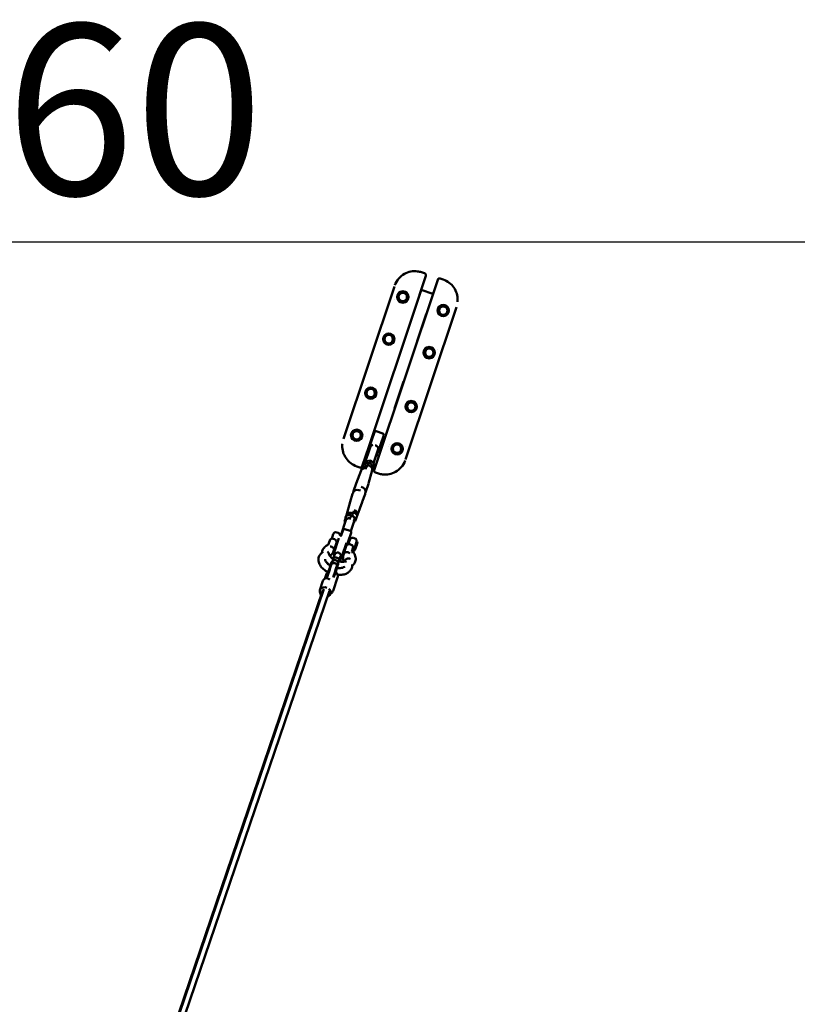
# Model space of a CAD drawing. Units: millimetres. Extents: x -85 to 77358, y 4 to 19507.
# Drawn here: x 11794 to 14529, y 16046 to 19507 of the extents above; entities that cross this region are included whole.
import ezdxf

# ---------------------------------------------------------------- set-up
doc = ezdxf.new("R2010")
doc.units = ezdxf.units.MM
doc.layers.add('MD_Visible', color=7, linetype='Continuous', lineweight=50)
doc.styles.get("Standard").update_dxf_attribs({"font": 'Square-721-BT.ttf'})
doc.dimstyles.new('asd', dxfattribs={"dimtxt": 300, "dimasz": 150, "dimexe": 1.25, "dimexo": 0.625, "dimgap": 80, "dimtad": 1, "dimdec": 0, "dimlfac": 0.1, "dimrnd": 5, "dimtxsty": 'Standard', "dimcen": 0, "dimse1": 1, "dimse2": 1, "dimclre": 6, "dimadec": 0, "dimazin": 0, "dimtfac": 1, "dimtdec": 0, "dimtix": 1, "dimtmove": 2, "dimatfit": 3, "dimfxl": 1, "dimarcsym": 0})

# ---------------------------------------------------------------- blocks, each defined once
blk = doc.blocks.new('*D19')
at = {"color": 0, "lineweight": -2, "transparency": 16777216}
blk.add_line((1350, 18726), (22137.2, 18726), dxfattribs=at)
at = {"color": 0, "transparency": 16777216}
for points in [[(1350, 18792.6), (1350, 18659.3), (950, 18726)], [(22137.2, 18792.6), (22137.2, 18659.3), (22537.2, 18726)]]:
    blk.add_solid(points, dxfattribs=at)
at = {"layer": 'Defpoints', "color": 0, "transparency": 16777216}
for p in [(22537.2, 18726), (22537.2, 16238), (950, 6410.7)]:
    blk.add_point(p, dxfattribs=at)
at = {"color": 0, "transparency": 16777216, "insert": (11743.6, 19113.6), "char_height": 600, "attachment_point": 5}
blk.add_mtext('2160', dxfattribs=at)
blk = doc.blocks.new('*D20')
at = {"color": 0, "lineweight": -2, "transparency": 16777216}
blk.add_line((696.9, 18223.2), (696.9, 410.6), dxfattribs=at)
at = {"color": 0, "transparency": 16777216}
for points in [[(630.2, 18223.2), (763.5, 18223.2), (696.9, 18623.2)], [(630.2, 410.6), (763.5, 410.6), (696.9, 10.6)]]:
    blk.add_solid(points, dxfattribs=at)
at = {"layer": 'Defpoints', "color": 0, "transparency": 16777216}
for p in [(13182.2, 18623.2), (696.9, 10.6), (19022.3, 10.6)]:
    blk.add_point(p, dxfattribs=at)
at = {"color": 0, "transparency": 16777216, "insert": (309.2, 9316.9), "char_height": 600, "attachment_point": 5, "rotation": 90}
blk.add_mtext('1860', dxfattribs=at)

msp = doc.modelspace()

# ---------------------------------------------------------------- linework, layer by layer
at = {"layer": 'MD_Visible'}
for p, q in [((13040.7, 17923.9), (13264.2, 18593.3)), ((13222.5, 18607.2), (13199.8, 18539.5)), ((13218.2, 18615.8), (13207.6, 18619.4)), ((13283.4, 18594), (13272.8, 18597.6)), ((13283.4, 18594), (13283.4, 18594)), ((12933.1, 18034.3), (13111.9, 18569.6)), ((13206.1, 18556.9), (13016.1, 17987.8)), ((13247.5, 18543.1), (13205.7, 18557.1)), ((13112, 18522.6), (13112, 18522.6)), ((13151.3, 17961.5), (13330, 18496.7)), ((13182.4, 18485.8), (13182.4, 18485.8)), ((13191.5, 18377.1), (13223.2, 18472.2)), ((13223.2, 18472.2), (13223.3, 18472.1)), ((13301.7, 18459.2), (13301.7, 18459.2)), ((13074.3, 18409.7), (13074.3, 18409.8)), ((13150.7, 18390.7), (13150.6, 18390.8)), ((13062.5, 18374.4), (13062.5, 18374.4)), ((13191.6, 18377.1), (13191.5, 18377.1)), ((13264, 18346.4), (13264, 18346.4)), ((13252.2, 18311), (13252.2, 18311)), ((13103.3, 18249), (13103.4, 18248.9)), ((13011, 18220), (13011, 18220.1)), ((13112.4, 18140.3), (13144.2, 18235.3)), ((13144.2, 18235.3), (13144.2, 18235.3)), ((12999.2, 18184.7), (12999.2, 18184.7)), ((13071.6, 18153.9), (13071.5, 18153.9)), ((13112.5, 18140.2), (13112.4, 18140.3)), ((13200.7, 18156.7), (13200.7, 18156.7)), ((13188.9, 18121.3), (13188.9, 18121.3)), ((12961.5, 18071.8), (12961.5, 18071.8)), ((13009.3, 18042.8), (13009.3, 18042.8)), ((13021.2, 17996.7), (13041.5, 18057.6)), ((13035.1, 18044.7), (13037, 18044.1)), ((13047.8, 18060.7), (13071.2, 18052.9)), ((13074.4, 18046.6), (13062.9, 18012.3)), ((13021.6, 18005.6), (12999, 17937.8)), ((13007.1, 17945.2), (13027.6, 18006.4)), ((13028.8, 18025.8), (13030.7, 18025.1)), ((13062.9, 18012.3), (13054, 17985.8)), ((13063.5, 18014.2), (13069.7, 18012.1)), ((13069.9, 18033.1), (13076.1, 18031.1)), ((13092.2, 18005.6), (13092.2, 18005.6)), ((13095.7, 18014.2), (13095.7, 18014.2)), ((13151.2, 18008.5), (13151.2, 18008.5)), ((13020.8, 17986.2), (13016.1, 17987.8)), ((13038.3, 17948), (13054.8, 17997.4)), ((13057.1, 17974.1), (13048, 17977.2)), ((12979.7, 17937), (12979.7, 17937)), ((12979.7, 17937), (12990.3, 17933.5)), ((12999.1, 17932.3), (13003.2, 17944.6)), ((13003.4, 17944.8), (13020.3, 17946.6)), ((13008.2, 17945.3), (13009, 17947.5)), ((13009, 17947.5), (13011.5, 17955)), ((13011.7, 17955.2), (13028.6, 17957.1)), ((13020.3, 17946.5), (13017.3, 17937.5)), ((13020.3, 17946.6), (13022.9, 17944.2)), ((13020.3, 17946.6), (13020.3, 17946.5)), ((13025.5, 17947.9), (13026, 17949.4)), ((13026, 17949.4), (13028.5, 17956.9)), ((13028.6, 17957.1), (13041, 17945.4)), ((13038.5, 17937.6), (13037, 17933.1)), ((13038.5, 17937.6), (13041, 17945.1)), ((12995.4, 17922.6), (12977.9, 17877)), ((12997.7, 17929.6), (12995.3, 17922.4)), ((13034.1, 17923.1), (13020.7, 17876.1)), ((13036.5, 17930.1), (13034.1, 17922.9)), ((13045, 17915.2), (13055.6, 17911.7)), ((12977.8, 17876.7), (12968.3, 17849.6)), ((13020.6, 17875.8), (13011.9, 17848.3)), ((12956.4, 17812.7), (12965.1, 17840.1)), ((12999.2, 17811.7), (13008.8, 17838.9)), ((12943, 17765.6), (12956.3, 17812.4)), ((12981.7, 17766), (12999.1, 17811.4)), ((12943, 17764.3), (12936, 17743.2)), ((12943, 17765.8), (12940.6, 17758.4)), ((12960.1, 17766.4), (12943.3, 17764.5)), ((12957.1, 17757.2), (12960.1, 17766.2)), ((12972.5, 17754.7), (12960.1, 17766.4)), ((12965.9, 17769.4), (12965.4, 17767.9)), ((12968.5, 17777.1), (12965.5, 17776.8)), ((12968.4, 17776.9), (12965.9, 17769.4)), ((12980.9, 17765.4), (12968.5, 17777.1)), ((12981.8, 17766.2), (12978.4, 17757.6)), ((12923.4, 17694.3), (12941.4, 17748.3)), ((12936, 17742.9), (12938.7, 17740.3)), ((12958.5, 17709), (12972.6, 17751.4)), ((12969, 17743.7), (12972.6, 17754.5)), ((12970, 17743.4), (12973.7, 17743.8)), ((12973.9, 17744), (12978.4, 17757.6)), ((12896.7, 17698.5), (12891.4, 17682.7)), ((12895.1, 17694.8), (12895.5, 17694.7)), ((12914.1, 17703.2), (12909.4, 17704.8)), ((12931.4, 17713.2), (12925.1, 17694.2)), ((12927.2, 17693.5), (12925.4, 17694.1)), ((12937.7, 17716.4), (12956.7, 17710)), ((12948.4, 17669.4), (12959.9, 17703.7)), ((12884.4, 17676.2), (12879.4, 17661.2)), ((12901.8, 17680.9), (12897.1, 17682.5)), ((12898.7, 17639.8), (12908.2, 17668.3)), ((12917, 17684.7), (12898.8, 17630.1)), ((12927.2, 17620.6), (12943.1, 17668.1)), ((12933.2, 17628.3), (12942.7, 17656.7)), ((12945.7, 17661.2), (12948.4, 17669.4)), ((12949.7, 17663.2), (12955, 17679.1)), ((12950.7, 17676.3), (12953.7, 17675.3)), ((12960.1, 17661.5), (12955.3, 17663.1)), ((12972.4, 17683.8), (12967.6, 17685.4)), ((12979, 17672.1), (12968.9, 17641.7)), ((12975.1, 17647.8), (12982.1, 17668.7)), ((12979.3, 17660.2), (12978.2, 17657)), ((12979, 17672.1), (12980.7, 17671.5)), ((12981.2, 17666), (12979.5, 17660.9)), ((12982.1, 17669.1), (12981, 17671.3)), ((12981.2, 17666.1), (12981.2, 17666.1)), ((12897.3, 17637.4), (12899.4, 17643.8)), ((12932.8, 17625.5), (12935, 17632)), ((12962, 17635.7), (12962, 17635.7)), ((12966.4, 17648.8), (12962.8, 17637.9)), ((12967.8, 17640.2), (12970, 17646.8)), ((12968.9, 17641.7), (12970.6, 17641.2)), ((12973.1, 17642.3), (12970.9, 17641.2)), ((12890.9, 17593), (12889, 17593.6)), ((12890.9, 17593), (12890.9, 17592.9)), ((12891.6, 17601.5), (12893.5, 17600.8)), ((12896.9, 17612.4), (12894.1, 17602.2)), ((12911.7, 17585.9), (12909.8, 17586.6)), ((12912.4, 17594.5), (12914.3, 17593.8)), ((12917.4, 17608.8), (12913.4, 17594.1)), ((12921, 17619.2), (12921.9, 17619.2)), ((12873.6, 17559), (12867.8, 17542)), ((12911, 17583.7), (12905.8, 17564.9)), ((12860.5, 17533.9), (12849.8, 17501.8)), ((12912.4, 17545.8), (12896.7, 17499.7)), ((12864.4, 17505.5), (10217.1, 9736)), ((12883.3, 17499.1), (10236.9, 9732)), ((12859.1, 17498.7), (10846.4, 11583)), ((12890.9, 17498.7), (12887.7, 17489.1))]:
    msp.add_line(p, q, dxfattribs=at)
for centre in [(13141.6, 18532.4), (13283.9, 18484.8), (13092.1, 18384.1), (13234.4, 18336.6), (13028.8, 18194.4), (13171.1, 18146.9), (12979.3, 18046.2), (13121.6, 17998.7)]:
    msp.add_circle(centre, 20, dxfattribs=at)
at = {"layer": 'MD_Visible', "extrusion": (0, 0, -1)}
for centre, radius in [((-13141.6, 18532.4), 18), ((-13141.6, 18532.4), 14.7), ((-13283.9, 18484.8), 18), ((-13283.9, 18484.8), 14.7), ((-13092.1, 18384.1), 18), ((-13092.1, 18384.1), 14.7), ((-13234.4, 18336.6), 18), ((-13234.4, 18336.6), 14.7), ((-13028.8, 18194.4), 18), ((-13028.8, 18194.4), 14.7), ((-13171.1, 18146.9), 18), ((-13171.1, 18146.9), 14.7), ((-12979.3, 18046.2), 18), ((-12979.3, 18046.2), 14.7), ((-13121.6, 17998.7), 18), ((-13121.6, 17998.7), 14.7)]:
    msp.add_circle(centre, radius, dxfattribs=at)
for centre, radius, start, end in [((-13046.2, 18056), 5, 18.4631, 108.4631), ((-13065.2, 18049.7), 5, 108.4631, 109.6359), ((-13069.6, 18048.2), 5, 108.4631, 198.4631), ((-13025.9, 17995.2), 5, 312.0412, 18.4631), ((-13049.3, 17987.4), 5, 198.4631, 264.8849), ((-12906.2, 17695.3), 10, 18.4631, 108.4631), ((-12910.9, 17693.8), 10, 108.4631, 181.9957), ((-12923.8, 17689.3), 5, 41.3316, 108.4631), ((-12936.2, 17711.6), 5, 18.4631, 108.4631), ((-12955.1, 17705.3), 5, 108.4631, 198.4631), ((-12893.9, 17673), 10, 18.4631, 108.4631), ((-12898.7, 17671.4), 10, 108.4631, 198.4631), ((-12952.2, 17653.6), 10, 18.4631, 108.4631), ((-12964.4, 17675.9), 10, 18.4631, 108.4631), ((-12956.9, 17652), 10, 108.4631, 198.4631), ((-12969.2, 17674.3), 10, 108.4631, 198.4631), ((-12980.5, 17671.1), 0.5, 108.4631, 153.4631), ((-12981.6, 17668.9), 0.5, 153.4631, 198.4631), ((-12889.2, 17643), 10, 198.4631, 217.0833), ((-12903.5, 17628.5), 5, 299.2843, 18.4631), ((-12922.5, 17622.2), 5, 198.4631, 257.389), ((-12942.7, 17625.1), 10, 359.8428, 18.4631), ((-12934.8, 17644.5), 5, 242.8334, 284.4645), ((-12959.7, 17645.9), 10, 198.4631, 216.1474), ((-12970.7, 17641.6), 0.5, 243.4631, 288.4631), ((-12972.9, 17642.7), 0.5, 222.0071, 243.4631)]:
    msp.add_arc(centre, radius, start, end, dxfattribs=at)
at = {"layer": 'MD_Visible'}
for centre, major_axis, ratio, start_param, end_param in [((13038.9, 18002.4), (11.4, -3.8), 0.79862, 2.053682, 2.557292), ((13043.2, 18000.9), (11.4, -3.8), 0.79847, 1.570796, 1.757294), ((13043.2, 18000.9), (11.4, -3.8), 0.79847, 0.584301, 1.570796), ((13010.5, 17917.1), (15.2, -5.1), 0.79862, 1.543532, 3.106497), ((13012.9, 17924.5), (15.2, -5.1), 0.79862, 1.466478, 3.141593), ((13004, 17943.8), (0.715, -0.886), 0.464688, 2.852481, 3.430704), ((13021.3, 17935.2), (15.2, -5.1), 0.79847, 0, 2.633535), ((13018.8, 17927.7), (15.2, -5.1), 0.79847, 1.570796, 1.633253), ((13018.8, 17927.7), (15.2, -5.1), 0.79847, 0.035078, 1.570796), ((13037.4, 17937.5), (1.1, 0.28), 0.464854, 4.423159, 5.993955), ((13039.9, 17945), (1.1, 0.28), 0.464854, -0.28923, 0.28923), ((12995, 17870.7), (17.2, -5.8), 0.79862, 3.106497, 3.128735), ((12992.7, 17849.5), (17.8, -5.9), 0.79847, 0.441495, 1.72027), ((13003.3, 17881.3), (17.2, -5.8), 0.79847, 0.012851, 0.035078), ((12984.4, 17838.9), (17.8, -5.9), 0.79862, 1.385064, 2.700097), ((12973.7, 17807.1), (17.2, -5.8), 0.79862, 3.15445, 3.176688), ((12982.1, 17817.7), (17.2, -5.8), 0.79847, 6.248108, 6.270334), ((12955.8, 17753.3), (15.2, -5.1), 0.79862, 2.905585, 3.3776), ((12958.2, 17760.7), (15.2, -5.1), 0.79862, 1.492449, 3.141593), ((12943.8, 17763.6), (0.715, -0.886), 0.464688, 2.852481, 3.430704), ((12955.8, 17753.3), (15.2, -5.1), 0.79862, 1.729186, 2.459605), ((12955.8, 17753.3), (15.2, -5.1), 0.79862, 0.681988, 1.412407), ((12966.6, 17771.3), (15.2, -5.1), 0.79847, 0, 1.561873), ((12964.1, 17763.8), (15.2, -5.1), 0.79847, 0.709958, 1.384437), ((12964.1, 17763.8), (15.2, -5.1), 0.79847, 6.047178, 6.519193), ((12937, 17743.3), (1.1, 0.28), 0.464688, 2.852481, 4.423277), ((12952.8, 17744.5), (11.4, -3.8), 0.79862, 1.353458, 3.141593), ((12973.1, 17744.8), (0.715, -0.886), 0.464854, 5.001619, 6.572416), ((12896.2, 17593.8), (5.1, 29), 0.114214, 0.296236, 0.894479), ((12956.5, 17644), (11.4, -3.8), 0.79847, 6.283182, 6.283188), ((12916.8, 17590.2), (5.1, 29), 0.114214, 5.251014, 7.177664), ((12879.5, 17527.6), (19, -6.3), 0.79862, 1.975033, 3.141593), ((12884.3, 17542), (8.33, -2.8), 0.249137, 4.707868, 4.71403)]:
    msp.add_ellipse(centre, major_axis=major_axis, ratio=ratio, start_param=start_param, end_param=end_param, dxfattribs=at)
at = {"layer": 'MD_Visible', "extrusion": (0, 0, -1)}
for centre, major_axis, ratio, start_param, end_param in [((13001.5, 17936.3), (0.715, -0.886), 0.464688, 1.281685, 2.852481), ((13009.8, 17946.7), (-0.715, 0.886), 0.464854, 4.423159, 5.993955), ((13012.3, 17954.3), (-0.715, 0.886), 0.464854, -0.28923, 0.28923), ((12979.9, 17765), (-1.1, -0.28), 0.464854, 2.852362, 3.430823), ((12941.3, 17756), (0.715, -0.886), 0.464688, 1.281685, 2.852481), ((12969, 17746.8), (1.1, 0.28), 0.464688, 0.289112, 1.859908), ((12971.5, 17754.3), (1.1, 0.28), 0.464688, 5.994074, 6.572297), ((12977.3, 17757.5), (-1.1, -0.28), 0.464854, 3.430823, 5.001619), ((12977.7, 17657.1), (-0.475, 0.155), 0.926448, 3.152358, 3.431416), ((12979.4, 17660.5), (-0.161, -0.479), 0.002202, -2.509817, -0.939021), ((12981.1, 17665.6), (-0.161, -0.479), 0.002202, 3.14127, 3.773368), ((12868.8, 17495.5), (-19, 6.3), 0.79862, 5.25172, 7.896518), ((12868.6, 17495.5), (9.49, -3.17), 0.798615, 3.146143, 3.913625), ((12868.8, 17495.5), (-19, 6.3), 0.79862, 2.040632, 4.035228)]:
    msp.add_ellipse(centre, major_axis=major_axis, ratio=ratio, start_param=start_param, end_param=end_param, dxfattribs=at)
at = {"layer": 'MD_Visible'}
for points, knots in [([(13113.3, 18573.8), (13116.6, 18582.3), (13121.3, 18590.5), (13132.9, 18603.8), (13139.7, 18609.3), (13154, 18617.5), (13161.6, 18620.3), (13177.2, 18623.4), (13185.4, 18623.6), (13198.1, 18622), (13202.9, 18620.9), (13207.6, 18619.4)], [0.44256, 0.44256, 0.44256, 0.44256, 3.178169, 3.178169, 5.733062, 5.733062, 8.11864, 8.11864, 10.501012, 10.501012, 11.967296, 11.967296, 11.967296, 11.967296]), ([(13218.2, 18615.8), (13218.9, 18615.6), (13219.6, 18615.2), (13220.8, 18614.3), (13221.3, 18613.7), (13222.1, 18612.4), (13222.4, 18611.7), (13222.8, 18610.3), (13222.9, 18609.5), (13222.7, 18608.2), (13222.6, 18607.7), (13222.5, 18607.2)], [0.00004, 0.00004, 0.00004, 0.00004, 0.23536, 0.23536, 0.474079, 0.474079, 0.70619, 0.70619, 0.93144, 0.93144, 1.091259, 1.091259, 1.091259, 1.091259]), ([(13264.2, 18593.3), (13264.4, 18593.9), (13264.7, 18594.5), (13265.6, 18595.7), (13266.1, 18596.2), (13267.3, 18597.1), (13267.9, 18597.4), (13269.3, 18597.8), (13270, 18598), (13271.5, 18597.9), (13272.2, 18597.8), (13272.8, 18597.6)], [0, 0, 0, 0, 0.208772, 0.208772, 0.427802, 0.427802, 0.649476, 0.649476, 0.875018, 0.875018, 1.091408, 1.091408, 1.091408, 1.091408]), ([(13283.4, 18594), (13291.1, 18591.5), (13298.4, 18587.6), (13311.1, 18578), (13316.8, 18572.1), (13325.8, 18559.1), (13329.3, 18551.7), (13333.7, 18536.5), (13334.8, 18528.4), (13334.4, 18518.6), (13334.3, 18516.8), (13334.1, 18515.1)], [0, 0, 0, 0, 2.415324, 2.415324, 4.79565, 4.79565, 7.176358, 7.176358, 9.562593, 9.562593, 10.101302, 10.101302, 10.101302, 10.101302]), ([(12979.7, 17937), (12972.1, 17939.6), (12964.8, 17943.4), (12952, 17953.1), (12946.4, 17958.9), (12937.4, 17972), (12933.9, 17979.4), (12929.4, 17994.6), (12928.4, 18002.7), (12928.7, 18012.4), (12928.9, 18014.2), (12929.1, 18016)], [0, 0, 0, 0, 2.415324, 2.415324, 4.79565, 4.79565, 7.176358, 7.176358, 9.562593, 9.562593, 10.101302, 10.101302, 10.101302, 10.101302]), ([(13031.1, 18010.6), (13030.4, 18010.2), (13029.7, 18009.6), (13028.8, 18008.7), (13028.5, 18008.3), (13028, 18007.4), (13027.7, 18006.9), (13027.6, 18006.4)], [-2.2402924, -2.2402924, -2.2402924, -2.2402924, -1.9506556, -1.9506556, -1.7587387, -1.7587387, -1.5668217, -1.5668217, -1.5668217, -1.5668217]), ([(13054.8, 17997.4), (13055, 17998.1), (13055.1, 17998.8), (13055.1, 18000.2), (13055, 18001), (13054.7, 18002.1), (13054.6, 18002.4), (13054.5, 18002.8)], [0, 0, 0, 0, 0.2826192, 0.2826192, 0.5652384, 0.5652384, 0.7026457, 0.7026457, 0.7026457, 0.7026457]), ([(12999, 17937.8), (12998.8, 17937.2), (12998.4, 17936.5), (12997.6, 17935.4), (12997.1, 17934.9), (12995.9, 17934), (12995.2, 17933.7), (12993.9, 17933.2), (12993.1, 17933.1), (12991.7, 17933.2), (12991, 17933.3), (12990.3, 17933.5)], [0, 0, 0, 0, 0.208772, 0.208772, 0.427802, 0.427802, 0.649476, 0.649476, 0.875018, 0.875018, 1.091408, 1.091408, 1.091408, 1.091408]), ([(13149.8, 17957.3), (13146.6, 17948.7), (13141.8, 17940.6), (13130.3, 17927.3), (13123.5, 17921.7), (13109.2, 17913.6), (13101.5, 17910.8), (13085.9, 17907.7), (13077.8, 17907.4), (13065.1, 17909.1), (13060.3, 17910.2), (13055.6, 17911.7)], [0.44256, 0.44256, 0.44256, 0.44256, 3.178169, 3.178169, 5.733062, 5.733062, 8.11864, 8.11864, 10.501012, 10.501012, 11.967296, 11.967296, 11.967296, 11.967296]), ([(13045, 17915.2), (13044.3, 17915.5), (13043.6, 17915.8), (13042.4, 17916.8), (13041.9, 17917.4), (13041, 17918.6), (13040.7, 17919.4), (13040.4, 17920.8), (13040.3, 17921.6), (13040.4, 17922.9), (13040.5, 17923.4), (13040.7, 17923.9)], [0.00004, 0.00004, 0.00004, 0.00004, 0.23536, 0.23536, 0.474079, 0.474079, 0.70619, 0.70619, 0.93144, 0.93144, 1.091259, 1.091259, 1.091259, 1.091259]), ([(12965.1, 17840.2), (12965.4, 17841), (12965.8, 17841.9), (12966.8, 17843.8), (12967.3, 17844.7), (12968.3, 17846.4), (12968.9, 17847.3), (12969.8, 17849), (12970.1, 17849.7), (12970.3, 17850.3), (12970.3, 17850.3), (12970.3, 17850.3), (12970.3, 17850.3)], [-1.218216, -1.218216, -1.218216, -1.218216, -0.913655, -0.913655, -0.609094, -0.609094, -0.304547, -0.304547, 0, 0, 0, 0.00331, 0.00331, 0.00331, 0.00331]), ([(12970.3, 17850.3), (12970.3, 17850.3), (12970.3, 17850.3), (12970.5, 17850.9), (12970.6, 17851.4), (12970.4, 17852), (12970.2, 17852.1), (12969.7, 17852), (12969.4, 17851.7), (12968.8, 17850.8), (12968.4, 17850.1), (12967.9, 17848.6), (12967.7, 17847.6), (12967.4, 17846), (12967.3, 17845.3), (12967.3, 17844.6)], [-2.439741, -2.439741, -2.439741, -2.439741, -2.436431, -2.436431, -2.131884, -2.131884, -1.827337, -1.827337, -1.522776, -1.522776, -1.218216, -1.218216, -0.913655, -0.913655, -0.719513, -0.719513, -0.719513, -0.719513]), ([(13008.8, 17838.9), (13008.8, 17838.9), (13008.8, 17839), (13009.1, 17839.8), (13009.3, 17840.8), (13009.7, 17842.8), (13009.8, 17843.9), (13010, 17845.9), (13010.1, 17847), (13010.4, 17848.8), (13010.5, 17849.6), (13010.7, 17850.2), (13010.8, 17850.2), (13010.8, 17850.2), (13010.8, 17850.2)], [3.648516, 3.648516, 3.648516, 3.648516, 3.672372, 3.672372, 3.976932, 3.976932, 4.281493, 4.281493, 4.58604, 4.58604, 4.890587, 4.890587, 4.890587, 4.893897, 4.893897, 4.893897, 4.893897]), ([(13011.9, 17848.2), (13011.6, 17847.4), (13011.2, 17846.5), (13010.5, 17845), (13010.1, 17844.4), (13009.8, 17843.8)], [3.6723717, 3.6723717, 3.6723717, 3.6723717, 3.9769323, 3.9769323, 4.1712709, 4.1712709, 4.1712709, 4.1712709]), ([(13010.8, 17850.2), (13010.8, 17850.2), (13010.8, 17850.2), (13010.9, 17850.8), (13011.2, 17851.2), (13011.7, 17851.6), (13011.9, 17851.6), (13012.2, 17851.2), (13012.3, 17850.8), (13012.3, 17849.7), (13012.1, 17848.9), (13011.9, 17848.2)], [2.450846, 2.450846, 2.450846, 2.450846, 2.454156, 2.454156, 2.758703, 2.758703, 3.06325, 3.06325, 3.367811, 3.367811, 3.672372, 3.672372, 3.672372, 3.672372]), ([(12857.2, 17633.3), (12857.5, 17637.2), (12858.5, 17641.1), (12862.1, 17648.2), (12864.7, 17651.6), (12871.2, 17657.2), (12875.2, 17659.6), (12879.5, 17661.3)], [21.44238, 21.44238, 21.44238, 21.44238, 22.918483, 22.918483, 24.497147, 24.497147, 26.154701, 26.154701, 26.154701, 26.154701]), ([(12886.2, 17655.2), (12886.3, 17655.2), (12886.4, 17655.2), (12887, 17655.2), (12887.5, 17655.1), (12887.9, 17655.1)], [-11.2133194, -11.2133194, -11.2133194, -11.2133194, -11.1856762, -11.1856762, -11.0950784, -11.0950784, -11.0950784, -11.0950784]), ([(12887.9, 17655.1), (12888, 17655.1), (12888, 17655.1), (12888.9, 17655), (12889.7, 17654.8), (12891.1, 17654.3), (12891.8, 17654), (12892.6, 17653.6), (12892.6, 17653.5), (12892.7, 17653.5)], [-3.9279964, -3.9279964, -3.9279964, -3.9279964, -3.9140283, -3.9140283, -3.6835457, -3.6835457, -3.4530631, -3.4530631, -3.4351563, -3.4351563, -3.4351563, -3.4351563]), ([(12908.5, 17673.2), (12908.8, 17672.9), (12909.1, 17672.7), (12910.3, 17671.5), (12911, 17670.6), (12911.6, 17669.5), (12911.7, 17669.3), (12911.8, 17669)], [-10.6968793, -10.6968793, -10.6968793, -10.6968793, -10.5957685, -10.5957685, -10.2437942, -10.2437942, -10.1442195, -10.1442195, -10.1442195, -10.1442195]), ([(12877.8, 17565.4), (12876.6, 17566), (12875.4, 17566.6), (12868.7, 17570.6), (12863.6, 17574.4), (12854.9, 17582.9), (12851.3, 17587.7), (12846.4, 17597.7), (12844.9, 17603.1), (12844.8, 17613.2), (12845.9, 17618), (12849.8, 17625.9), (12852.5, 17629.2), (12857.3, 17633.5), (12859.1, 17634.8), (12861, 17635.9)], [14.65678, 14.65678, 14.65678, 14.65678, 15.066248, 15.066248, 17.056891, 17.056891, 19.087334, 19.087334, 21.116448, 21.116448, 22.918299, 22.918299, 24.496637, 24.496637, 25.323218, 25.323218, 25.323218, 25.323218]), ([(12876.6, 17637.7), (12876.6, 17637.7), (12876.6, 17637.7), (12876.8, 17637.5), (12877, 17637.3), (12877.4, 17636.9), (12877.6, 17636.7), (12877.9, 17636.4), (12878, 17636.3), (12878.2, 17636), (12878.2, 17636), (12878.5, 17635.6), (12878.7, 17635.4), (12878.9, 17635.1), (12878.9, 17635.1), (12879.2, 17634.7), (12879.4, 17634.3), (12879.7, 17633.8), (12879.8, 17633.6), (12880.1, 17633.2), (12880.2, 17632.9), (12880.4, 17632.5), (12880.4, 17632.4), (12880.6, 17631.9), (12880.8, 17631.6), (12881.4, 17629.9), (12881.8, 17628.5), (12882, 17627.1)], [-1.816613, -1.816613, -1.816613, -1.816613, -1.814386, -1.814386, -1.749532, -1.749532, -1.674055, -1.674055, -1.621812, -1.621812, -1.591329, -1.591329, -1.507763, -1.507763, -1.485387, -1.485387, -1.369628, -1.369628, -1.301065, -1.301065, -1.219275, -1.219275, -1.17494, -1.17494, -1.073868, -1.073868, -0.635386, -0.635386, -0.635386, -0.635386]), ([(12882, 17627), (12882.3, 17626.4), (12882.5, 17625.9), (12883.9, 17623.2), (12885.6, 17620.8), (12889.9, 17616.5), (12892.4, 17614.4), (12895.7, 17612.2), (12896.1, 17611.9), (12896.6, 17611.6)], [4.601678, 4.601678, 4.601678, 4.601678, 4.965503, 4.965503, 6.194039, 6.194039, 7.300864, 7.300864, 7.484306, 7.484306, 7.484306, 7.484306]), ([(12885.3, 17621.5), (12886.1, 17622.1), (12887, 17622.8), (12889.2, 17624.7), (12890.6, 17626.1), (12893, 17629), (12894.1, 17630.5), (12895.9, 17633.8), (12896.7, 17635.6), (12897.3, 17637.4)], [5.6730492, 5.6730492, 5.6730492, 5.6730492, 5.7388999, 5.7388999, 5.8542286, 5.8542286, 5.9695573, 5.9695573, 6.084886, 6.084886, 6.084886, 6.084886]), ([(12892.7, 17653.5), (12893, 17653.3), (12893.3, 17653.1), (12894.7, 17652.2), (12895.7, 17651.4), (12897.5, 17649.7), (12898.3, 17648.9), (12899.3, 17647.3), (12899.5, 17646.7), (12899.7, 17645.7), (12899.8, 17645.3), (12899.7, 17644.6), (12899.6, 17644.4), (12899.5, 17644), (12899.5, 17643.9), (12899.4, 17643.8)], [-3.793908, -3.793908, -3.793908, -3.793908, -3.6839, -3.6839, -3.281938, -3.281938, -2.816779, -2.816779, -2.407465, -2.407465, -2.101823, -2.101823, -1.952749, -1.952749, -1.899313, -1.899313, -1.899313, -1.899313]), ([(12922.2, 17602.1), (12922.4, 17604.2), (12922.7, 17606.3), (12923.2, 17611.3), (12923.4, 17614.1), (12923.6, 17619.5), (12923.7, 17621.7), (12922.9, 17625.4), (12922.7, 17626.4), (12921.6, 17628.7), (12920.9, 17629.9), (12918.7, 17631.9), (12917.6, 17632.6), (12915.1, 17633.6), (12913.9, 17633.8), (12911.5, 17633.8), (12910.4, 17633.6), (12908.4, 17633), (12907.6, 17632.6), (12906, 17631.6), (12905.3, 17631), (12904.1, 17629.8), (12903.7, 17629.2), (12902.5, 17627.4), (12902, 17626.3), (12900.8, 17623.6), (12900.1, 17621.7), (12898.9, 17617.8), (12898.4, 17615.8), (12897.8, 17613.6)], [3.465419, 3.465419, 3.465419, 3.465419, 3.684046, 3.684046, 4.028758, 4.028758, 4.432397, 4.432397, 4.558824, 4.558824, 4.640469, 4.640469, 4.6911, 4.6911, 4.730702, 4.730702, 4.769992, 4.769992, 4.816618, 4.816618, 4.877597, 4.877597, 4.965929, 4.965929, 5.156609, 5.156609, 5.448564, 5.448564, 5.707271, 5.707271, 5.707271, 5.707271]), ([(12906.5, 17653.2), (12905.7, 17652), (12904.9, 17650.9), (12903.1, 17648.7), (12902, 17647.6), (12900.9, 17646.6)], [3.2885214, 3.2885214, 3.2885214, 3.2885214, 3.3722544, 3.3722544, 3.4649471, 3.4649471, 3.4649471, 3.4649471]), ([(12932.8, 17625.5), (12932.2, 17623.7), (12931.8, 17621.9), (12931.3, 17618.1), (12931.2, 17616.2), (12931.4, 17612.4), (12931.7, 17610.6), (12932.5, 17606.9), (12933, 17605.1), (12933.9, 17602.7), (12934.2, 17602.1), (12934.4, 17601.6)], [2.9432934, 2.9432934, 2.9432934, 2.9432934, 3.058624, 3.058624, 3.1739547, 3.1739547, 3.2892853, 3.2892853, 3.4046159, 3.4046159, 3.4440116, 3.4440116, 3.4440116, 3.4440116]), ([(12935, 17632), (12935, 17632.1), (12935, 17632.1), (12935.1, 17632.5), (12935.2, 17632.7), (12935.6, 17633.3), (12935.8, 17633.6), (12936.7, 17634.4), (12937.5, 17634.9), (12939.8, 17635.5), (12940.9, 17635.6), (12943.3, 17635.8), (12944.5, 17635.8), (12945.9, 17635.6), (12946, 17635.6), (12946.2, 17635.6)], [-9.971416, -9.971416, -9.971416, -9.971416, -9.918958, -9.918958, -9.76679, -9.76679, -9.455632, -9.455632, -8.890977, -8.890977, -8.482586, -8.482586, -8.109028, -8.109028, -8.070032, -8.070032, -8.070032, -8.070032]), ([(12950.9, 17634.1), (12950.9, 17634.1), (12950.8, 17634.1), (12950.1, 17634.5), (12949.4, 17634.9), (12947.9, 17635.4), (12947.2, 17635.5), (12946.3, 17635.6), (12946.2, 17635.6), (12946.2, 17635.6)], [-3.9279964, -3.9279964, -3.9279964, -3.9279964, -3.9140283, -3.9140283, -3.6835457, -3.6835457, -3.4530631, -3.4530631, -3.4351563, -3.4351563, -3.4351563, -3.4351563]), ([(12955.6, 17630.4), (12955.4, 17630.6), (12955.2, 17630.8), (12954.2, 17631.7), (12953.3, 17632.5), (12951.8, 17633.5), (12951.3, 17633.8), (12950.9, 17634.1)], [3.01831, 3.01831, 3.01831, 3.01831, 3.1076121, 3.1076121, 3.4798734, 3.4798734, 3.6168332, 3.6168332, 3.6168332, 3.6168332]), ([(12961.8, 17635.6), (12961.6, 17635.6), (12961.5, 17635.6), (12961.3, 17635.6), (12961.3, 17635.6), (12961.3, 17635.6)], [127.6629835, 127.6629835, 127.6629835, 127.6629835, 128.1471677, 128.1471677, 128.1955306, 128.1955306, 128.1955306, 128.1955306]), ([(12968.9, 17633), (12968.4, 17633.7), (12967.6, 17634.4), (12965.7, 17635.3), (12964.6, 17635.6), (12962.8, 17635.7), (12962.3, 17635.7), (12961.8, 17635.6)], [116.96373, 116.96373, 116.96373, 116.96373, 121.292116, 121.292116, 125.891389, 125.891389, 127.662984, 127.662984, 127.662984, 127.662984]), ([(12968.9, 17633), (12972.2, 17628.1), (12974.5, 17622.7), (12976.3, 17612.3), (12976, 17607.1), (12973.2, 17598.4), (12970.9, 17594.6), (12966.7, 17589.9), (12965.2, 17588.4), (12963.5, 17587.1)], [0, 0, 0, 0, 2.07471, 2.07471, 3.977007, 3.977007, 5.596924, 5.596924, 6.380888, 6.380888, 6.380888, 6.380888]), ([(12970, 17646.8), (12970.1, 17646.9), (12970.1, 17647), (12970.2, 17647.4), (12970.3, 17647.8), (12970.3, 17648.8), (12970.2, 17649.5), (12969.4, 17651), (12968.7, 17651.9), (12967.5, 17653.2), (12967.1, 17653.5), (12966.7, 17653.8)], [-1.985604, -1.985604, -1.985604, -1.985604, -1.862374, -1.862374, -1.519712, -1.519712, -1.107985, -1.107985, -0.625532, -0.625532, -0.458995, -0.458995, -0.458995, -0.458995]), ([(12967.8, 17640.2), (12967.6, 17639.4), (12967.5, 17638.5), (12967.7, 17636.1), (12968.2, 17634.5), (12969.1, 17632.7)], [0, 0, 0, 0, 1.086454, 1.086454, 2.176572, 2.176572, 2.176572, 2.176572]), ([(12975.1, 17647.8), (12975.1, 17647.8), (12975.1, 17647.8), (12975.1, 17647.8), (12975.1, 17647.8), (12975.1, 17647.8), (12975.1, 17647.8), (12975.1, 17647.8), (12975.1, 17647.8), (12975.1, 17647.8), (12975.1, 17647.8), (12975.1, 17647.7), (12975.1, 17647.7), (12975.1, 17647.7), (12975, 17647.6), (12975, 17647.6), (12975, 17647.6), (12975, 17647.5), (12975, 17647.5), (12974.9, 17647.4), (12974.9, 17647.2), (12974.9, 17647.2), (12974.8, 17647), (12974.8, 17646.8), (12974.7, 17646.7), (12974.7, 17646.5), (12974.6, 17646.4), (12974.6, 17646.2), (12974.5, 17646), (12974.4, 17645.9), (12974.4, 17645.7), (12974.4, 17645.6), (12974.3, 17645.5), (12974.3, 17645.3), (12974.2, 17645.1), (12974.1, 17644.9), (12974, 17644.7), (12974, 17644.5), (12973.9, 17644.2), (12973.8, 17644.1), (12973.8, 17643.9), (12973.7, 17643.7), (12973.6, 17643.5), (12973.6, 17643.4), (12973.5, 17643.2), (12973.5, 17643.1), (12973.5, 17643), (12973.4, 17642.9), (12973.4, 17642.9), (12973.4, 17642.8), (12973.4, 17642.7), (12973.3, 17642.6), (12973.3, 17642.6), (12973.3, 17642.5), (12973.3, 17642.5), (12973.3, 17642.5), (12973.3, 17642.4), (12973.3, 17642.4), (12973.3, 17642.4), (12973.2, 17642.4), (12973.2, 17642.4), (12973.2, 17642.4), (12973.2, 17642.4), (12973.2, 17642.4)], [60.987157, 60.987157, 60.987157, 60.987157, 61.002762, 61.002762, 61.002762, 61.02566, 61.02566, 61.02566, 61.056191, 61.056191, 61.056191, 61.152552, 61.152552, 61.152552, 61.248913, 61.248913, 61.248913, 61.441635, 61.441635, 61.441635, 61.827079, 61.827079, 61.827079, 62.458871, 62.458871, 62.458871, 63.090663, 63.090663, 63.090663, 63.722455, 63.722455, 63.722455, 64.354247, 64.354247, 64.354247, 65.490942, 65.490942, 65.490942, 66.627637, 66.627637, 66.627637, 67.764333, 67.764333, 67.764333, 68.901028, 68.901028, 68.901028, 69.800767, 69.800767, 69.800767, 70.700506, 70.700506, 70.700506, 71.600246, 71.600246, 71.600246, 72.499985, 72.499985, 72.499985, 73.157638, 73.157638, 73.157638, 73.207706, 73.207706, 73.207706, 73.207706]), ([(12869, 17610.1), (12868.8, 17609.3), (12868.8, 17608.5), (12869.2, 17606.1), (12869.7, 17604.6), (12871.6, 17600.9), (12873.4, 17598.5), (12877.6, 17594.2), (12880.1, 17592.1), (12884.2, 17589.3), (12885.6, 17588.5), (12887, 17587.7)], [3.01512, 3.01512, 3.01512, 3.01512, 3.969612, 3.969612, 4.966179, 4.966179, 6.195216, 6.195216, 7.301933, 7.301933, 7.808705, 7.808705, 7.808705, 7.808705]), ([(12887.4, 17589.1), (12887.1, 17589.3), (12886.8, 17589.5), (12881.2, 17592.7), (12876.3, 17596.3), (12872.2, 17600.3)], [14.967784, 14.967784, 14.967784, 14.967784, 15.066333, 15.066333, 16.959664, 16.959664, 16.959664, 16.959664]), ([(12889, 17593.6), (12888.9, 17593.3), (12888.8, 17592.9), (12888.6, 17592.6), (12887.6, 17589.5), (12885.3, 17582.6), (12881.5, 17571.1), (12877, 17557.9), (12873.9, 17548.5), (12872.2, 17543.5)], [142.057371, 142.057371, 142.057371, 142.057371, 143.296271, 143.296271, 143.296271, 154.790453, 168.325617, 183.620358, 200.321529, 200.321529, 200.321529, 200.321529]), ([(12890.9, 17592.9), (12890.7, 17592.6), (12890.6, 17592.3), (12890.5, 17592), (12889.5, 17588.9), (12887.2, 17582), (12883.4, 17570.5), (12879, 17557.7), (12876, 17548.6), (12874.5, 17544.1)], [142.131858, 142.131858, 142.131858, 142.131858, 143.296271, 143.296271, 143.296271, 154.790453, 168.325617, 183.620358, 199.008897, 199.008897, 199.008897, 199.008897]), ([(12886.9, 17587.7), (12888.1, 17591.4), (12890.3, 17597.6), (12891.8, 17602.2), (12891.5, 17601), (12890.1, 17596.9), (12889.1, 17594.1), (12889.1, 17593.9), (12889, 17593.6)], [100.58511, 100.58511, 100.58511, 100.58511, 111.224765, 122.261529, 133.29841, 143.296271, 143.296271, 144.276827, 144.276827, 144.276827, 144.276827]), ([(12889, 17593.6), (12889.6, 17595.5), (12890.2, 17597.2), (12890.9, 17599.3), (12891.1, 17600), (12891.4, 17600.9), (12891.5, 17601.1), (12891.5, 17601.1)], [0, 0, 0, 0, 1.005349, 1.005349, 1.692554, 1.692554, 2.239, 2.239, 2.239, 2.239]), ([(12893.5, 17600.8), (12893.5, 17600.8), (12893.1, 17599.8), (12892, 17596.3), (12891, 17593.5), (12891, 17593.2), (12890.9, 17593)], [125.604152, 125.604152, 125.604152, 125.604152, 133.29841, 143.296271, 143.296271, 144.27681, 144.27681, 144.27681, 144.27681]), ([(12902.6, 17596.4), (12902.4, 17596.5), (12902.2, 17596.5), (12901.7, 17596.7), (12901.5, 17596.7), (12901, 17596.8), (12900.8, 17596.9), (12900.5, 17596.9), (12900.3, 17597), (12900, 17597), (12899.7, 17597), (12899.3, 17597.1), (12899.1, 17597.1), (12898.7, 17597.1), (12898.5, 17597.1), (12898, 17597.1), (12897.9, 17597.1), (12897.4, 17597.1), (12897.2, 17597.1), (12896.8, 17597), (12896.6, 17597), (12896.2, 17596.9), (12896, 17596.9), (12895.6, 17596.8), (12895.4, 17596.8), (12895, 17596.6), (12894.8, 17596.6), (12894.5, 17596.4), (12894.3, 17596.4), (12894, 17596.2), (12893.8, 17596.1), (12893.5, 17595.9), (12893.3, 17595.9), (12893, 17595.7), (12892.9, 17595.6), (12892.6, 17595.3), (12892.5, 17595.2), (12892.2, 17595), (12892.1, 17594.9), (12891.9, 17594.7), (12891.8, 17594.6), (12891.6, 17594.3), (12891.5, 17594.2), (12891.3, 17593.9), (12891.2, 17593.7), (12891.1, 17593.4), (12891, 17593.3), (12890.9, 17593.1), (12890.9, 17593), (12890.9, 17592.9)], [0, 0, 0, 0, 0.676229, 0.676229, 1.36912, 1.36912, 2.09577, 2.09577, 2.479361, 2.479361, 3.196708, 3.196708, 3.780394, 3.780394, 4.509333, 4.509333, 5.117638, 5.117638, 5.855523, 5.855523, 6.480558, 6.480558, 7.225717, 7.225717, 7.857257, 7.857257, 8.606829, 8.606829, 9.235049, 9.235049, 9.98512, 9.98512, 10.60113, 10.60113, 11.347236, 11.347236, 11.943273, 11.943273, 12.678805, 12.678805, 13.250457, 13.250457, 13.990592, 13.990592, 14.703669, 14.703669, 15.387244, 15.387244, 15.737965, 15.737965, 15.737965, 15.737965]), ([(12893.5, 17600.8), (12893.5, 17600.9), (12893.5, 17601), (12893.6, 17601.2), (12893.6, 17601.2), (12893.7, 17601.4), (12893.7, 17601.4), (12893.8, 17601.7), (12893.9, 17601.8), (12894, 17602), (12894, 17602.1), (12894.2, 17602.5), (12894.3, 17602.7), (12894.7, 17603.3), (12895, 17603.8), (12896, 17604.9), (12896.7, 17605.5), (12898.4, 17606.6), (12899.5, 17607.1), (12901.6, 17607.6), (12902.7, 17607.7), (12904.6, 17607.5), (12905.4, 17607.4), (12906.1, 17607.1)], [9.101838, 9.101838, 9.101838, 9.101838, 9.288627, 9.288627, 9.34647, 9.34647, 9.395668, 9.395668, 9.439976, 9.439976, 9.482157, 9.482157, 9.556745, 9.556745, 9.714287, 9.714287, 10.000104, 10.000104, 10.324235, 10.324235, 10.649255, 10.649255, 10.895034, 10.895034, 10.895034, 10.895034]), ([(12909.8, 17586.5), (12908.4, 17582.2), (12906.8, 17577.6), (12902.6, 17564.9), (12899.8, 17556.5), (12896.9, 17548)], [0, 0, 0, 0, 1.75538, 1.75538, 4.748898, 4.748898, 4.748898, 4.748898]), ([(12897.6, 17612.8), (12897.7, 17613.3), (12898, 17613.7), (12898.3, 17614.1), (12898.8, 17614.7), (12899.5, 17615.2), (12900.5, 17615.6), (12901.4, 17615.9), (12902.5, 17616.2), (12903.6, 17616.3), (12904.6, 17616.3), (12905.6, 17616.3), (12906.6, 17616.2)], [0.149162, 0.149162, 0.149162, 0.149162, 0.402381, 0.402381, 0.402381, 0.793346, 0.793346, 0.793346, 1.183656, 1.183656, 1.183656, 1.498148, 1.498148, 1.498148, 1.498148]), ([(12911.7, 17585.9), (12911.6, 17585.6), (12911.5, 17585.3), (12911.4, 17584.9), (12910.4, 17581.8), (12908, 17574.9), (12904.2, 17563.5), (12900.9, 17553.7), (12898.9, 17547.7), (12898.4, 17546.2)], [142.057379, 142.057379, 142.057379, 142.057379, 143.296279, 143.296279, 143.296279, 154.79046, 168.325622, 183.620361, 188.685835, 188.685835, 188.685835, 188.685835]), ([(12909.8, 17586.5), (12909.9, 17586.7), (12909.9, 17586.8), (12910, 17587.2), (12910, 17587.3), (12910.1, 17587.7), (12910.1, 17587.8), (12910.1, 17588.1), (12910.1, 17588.2), (12910.1, 17588.4), (12910.1, 17588.6), (12910, 17588.9), (12910, 17589.1), (12909.9, 17589.4), (12909.9, 17589.6), (12909.8, 17589.9), (12909.8, 17590.1), (12909.6, 17590.4), (12909.6, 17590.6), (12909.4, 17590.9), (12909.3, 17591.1), (12909.2, 17591.4), (12909.1, 17591.6), (12908.8, 17591.9), (12908.7, 17592), (12908.5, 17592.4), (12908.4, 17592.5), (12908.1, 17592.8), (12908, 17593), (12907.7, 17593.3), (12907.5, 17593.4), (12907.2, 17593.7), (12907.1, 17593.9), (12906.8, 17594.1), (12906.6, 17594.3), (12906.3, 17594.5), (12906.1, 17594.6), (12905.7, 17594.9), (12905.6, 17595), (12905.2, 17595.2), (12905, 17595.3), (12904.6, 17595.5), (12904.4, 17595.6), (12904, 17595.8), (12903.8, 17595.9), (12903.4, 17596.1), (12903.2, 17596.2), (12902.8, 17596.3), (12902.7, 17596.4), (12902.6, 17596.4)], [47.269218, 47.269218, 47.269218, 47.269218, 47.941609, 47.941609, 48.64749, 48.64749, 49.39163, 49.39163, 49.741657, 49.741657, 50.477189, 50.477189, 51.048842, 51.048842, 51.794947, 51.794947, 52.390984, 52.390984, 53.141056, 53.141056, 53.757065, 53.757065, 54.506637, 54.506637, 55.134858, 55.134858, 55.880016, 55.880016, 56.511557, 56.511557, 57.249441, 57.249441, 57.874476, 57.874476, 58.603415, 58.603415, 59.21172, 59.21172, 59.929066, 59.929066, 60.512753, 60.512753, 61.236356, 61.236356, 61.936357, 61.936357, 62.60969, 62.60969, 62.992114, 62.992114, 62.992114, 62.992114]), ([(12906.1, 17607.1), (12907.2, 17606.8), (12908.2, 17606.3), (12909.9, 17604.9), (12910.6, 17604.1), (12911.9, 17602.3), (12912.3, 17601.3), (12912.9, 17599.2), (12913, 17598.1), (12912.9, 17596.8), (12912.9, 17596.5), (12912.8, 17596.1), (12912.8, 17595.9), (12912.7, 17595.6), (12912.7, 17595.4), (12912.6, 17595.1), (12912.6, 17595), (12912.6, 17594.9), (12912.6, 17594.9), (12912.5, 17594.7), (12912.5, 17594.7), (12912.5, 17594.5), (12912.4, 17594.5), (12912.3, 17594.1), (12912.2, 17593.8), (12911.8, 17592.6), (12911.5, 17591.7), (12910.8, 17589.5), (12910.3, 17588.1), (12909.8, 17586.5)], [0, 0, 0, 0, 0.324084, 0.324084, 0.649206, 0.649206, 0.974275, 0.974275, 1.299229, 1.299229, 1.376195, 1.376195, 1.430954, 1.430954, 1.488135, 1.488135, 1.5393, 1.5393, 1.57996, 1.57996, 1.6544, 1.6544, 1.849157, 1.849157, 2.434085, 2.434085, 3.195324, 3.195324, 3.989668, 3.989668, 3.989668, 3.989668]), ([(12906.6, 17616.2), (12906.9, 17616.1), (12907.1, 17616.1), (12907.3, 17616), (12908.6, 17615.8), (12909.9, 17615.5), (12911, 17615), (12912.2, 17614.5), (12913.3, 17613.8), (12914.2, 17613.1), (12915.1, 17612.5), (12915.8, 17611.7), (12916.3, 17610.9), (12916.6, 17610.4), (12916.8, 17609.9), (12916.9, 17609.4)], [1.498148, 1.498148, 1.498148, 1.498148, 1.573687, 1.573687, 1.573687, 1.963717, 1.963717, 1.963717, 2.354027, 2.354027, 2.354027, 2.744992, 2.744992, 2.744992, 2.998211, 2.998211, 2.998211, 2.998211]), ([(12909.8, 17586.6), (12909.8, 17586.6), (12909.8, 17586.6), (12909.8, 17586.6), (12909.8, 17586.5), (12909.8, 17586.5)], [0, 0, 0, 0, 0.00396298, 0.00396298, 0.004977148, 0.004977148, 0.004977148, 0.004977148]), ([(12914.3, 17593.8), (12914.3, 17593.8), (12914, 17592.7), (12912.8, 17589.3), (12911.9, 17586.5), (12911.8, 17586.2), (12911.7, 17585.9)], [125.604181, 125.604181, 125.604181, 125.604181, 133.29841, 143.296271, 143.296271, 144.276623, 144.276623, 144.276623, 144.276623]), ([(12963.5, 17591.9), (12963.8, 17587.9), (12963.4, 17583.8), (12960.9, 17576.1), (12958.7, 17572.3), (12953, 17565.9), (12949.5, 17563.3), (12941.3, 17558.9), (12936.3, 17557.2), (12925.2, 17555.1), (12918.9, 17554.9), (12912.5, 17555.4)], [2.470425, 2.470425, 2.470425, 2.470425, 3.977488, 3.977488, 5.597067, 5.597067, 7.198906, 7.198906, 9.01782, 9.01782, 11.003489, 11.003489, 11.003489, 11.003489]), ([(12916.3, 17603.3), (12916.4, 17603.3), (12916.4, 17603.3), (12920.3, 17602.3), (12924.3, 17601.7), (12931.7, 17601.3), (12935.2, 17601.5), (12940.1, 17602.3), (12941.8, 17602.7), (12943.2, 17603.2)], [9.658766, 9.658766, 9.658766, 9.658766, 9.668088, 9.668088, 10.885258, 10.885258, 12.091094, 12.091094, 12.795441, 12.795441, 12.795441, 12.795441]), ([(12919.4, 17613.3), (12919.4, 17613.3), (12919.4, 17613.2), (12919.1, 17612.7), (12918.9, 17612.2), (12918.4, 17610.6), (12918, 17609.4), (12917.5, 17607.7), (12917.4, 17607.3), (12917.3, 17606.9)], [4.4156748, 4.4156748, 4.4156748, 4.4156748, 4.5183002, 4.5183002, 4.6829269, 4.6829269, 4.9130499, 4.9130499, 4.9698883, 4.9698883, 4.9698883, 4.9698883]), ([(12935.9, 17603.4), (12935.8, 17603.3), (12935.8, 17603.2), (12935.7, 17603), (12935.7, 17602.9), (12935.7, 17602.7), (12935.6, 17602.6), (12935.6, 17602.4), (12935.6, 17602.3), (12935.5, 17602.1), (12935.5, 17602), (12935.5, 17601.8), (12935.5, 17601.7), (12935.5, 17601.6)], [0, 0, 0, 0, 0.394409, 0.394409, 0.782415, 0.782415, 1.110391, 1.110391, 1.498177, 1.498177, 1.884117, 1.884117, 2.177363, 2.177363, 2.177363, 2.177363]), ([(12949.5, 17613.3), (12949.4, 17613.3), (12949.3, 17613.3), (12949, 17613.3), (12948.9, 17613.3), (12948.7, 17613.2), (12948.6, 17613.2), (12948.3, 17613.2), (12948.2, 17613.2), (12948, 17613.1), (12947.8, 17613.1), (12947.6, 17613), (12947.5, 17613), (12947.2, 17613), (12947.1, 17612.9), (12946.9, 17612.8), (12946.7, 17612.8), (12946.5, 17612.7), (12946.4, 17612.7), (12946.1, 17612.6), (12946, 17612.6), (12945.8, 17612.5), (12945.6, 17612.5), (12945.4, 17612.4), (12945.3, 17612.3), (12945.1, 17612.3), (12945, 17612.2), (12944.7, 17612.1), (12944.6, 17612), (12944.4, 17611.9), (12944.3, 17611.9), (12944, 17611.8), (12943.9, 17611.7), (12943.7, 17611.6), (12943.5, 17611.5), (12943.3, 17611.4), (12943.2, 17611.4), (12943, 17611.2), (12942.9, 17611.2), (12942.6, 17611), (12942.5, 17611), (12942.3, 17610.8), (12942.2, 17610.8), (12941.9, 17610.6), (12941.8, 17610.5), (12941.6, 17610.4), (12941.5, 17610.3), (12941.3, 17610.2), (12941.2, 17610.1), (12941, 17610), (12940.9, 17609.9), (12940.7, 17609.7), (12940.6, 17609.6), (12940.4, 17609.5), (12940.3, 17609.4), (12940.1, 17609.3), (12940, 17609.2), (12939.8, 17609), (12939.7, 17608.9), (12939.5, 17608.7), (12939.4, 17608.6), (12939.2, 17608.5), (12939.1, 17608.4), (12938.9, 17608.2), (12938.9, 17608.1), (12938.7, 17607.9), (12938.6, 17607.8), (12938.4, 17607.6), (12938.4, 17607.5), (12938.2, 17607.3), (12938.1, 17607.2), (12938, 17607.1), (12937.9, 17607), (12937.8, 17606.8), (12937.7, 17606.7), (12937.5, 17606.5), (12937.5, 17606.4), (12937.3, 17606.2), (12937.3, 17606.1), (12937.1, 17606), (12937.1, 17605.8), (12936.9, 17605.6), (12936.9, 17605.5), (12936.8, 17605.3), (12936.7, 17605.2), (12936.6, 17605), (12936.5, 17604.9), (12936.4, 17604.7), (12936.4, 17604.6), (12936.3, 17604.4), (12936.2, 17604.3), (12936.2, 17604.1), (12936.1, 17604), (12936, 17603.8), (12936, 17603.7), (12935.9, 17603.5), (12935.9, 17603.4), (12935.9, 17603.4)], [53.352196, 53.352196, 53.352196, 53.352196, 53.747246, 53.747246, 54.135868, 54.135868, 54.464607, 54.464607, 54.852979, 54.852979, 55.23949, 55.23949, 55.577018, 55.577018, 55.963261, 55.963261, 56.351181, 56.351181, 56.689429, 56.689429, 57.077008, 57.077008, 57.47066, 57.47066, 57.80184, 57.80184, 58.196652, 58.196652, 58.585041, 58.585041, 58.913387, 58.913387, 59.301519, 59.301519, 59.687792, 59.687792, 60.024933, 60.024933, 60.410938, 60.410938, 60.798621, 60.798621, 61.13648, 61.13648, 61.523825, 61.523825, 61.91724, 61.91724, 62.248027, 62.248027, 62.642625, 62.642625, 63.030808, 63.030808, 63.358878, 63.358878, 63.74681, 63.74681, 64.132888, 64.132888, 64.46973, 64.46973, 64.855547, 64.855547, 65.243045, 65.243045, 65.580582, 65.580582, 65.967751, 65.967751, 66.360992, 66.360992, 66.691433, 66.691433, 67.085879, 67.085879, 67.473916, 67.473916, 67.801824, 67.801824, 68.189624, 68.189624, 68.575573, 68.575573, 68.912215, 68.912215, 69.29792, 69.29792, 69.685308, 69.685308, 70.022606, 70.022606, 70.409684, 70.409684, 70.802836, 70.802836, 71.132997, 71.132997, 71.132997, 71.132997]), ([(12955.9, 17611.5), (12955.9, 17611.5), (12955.9, 17611.5), (12955.8, 17611.6), (12955.7, 17611.7), (12955.5, 17611.9), (12955.4, 17611.9), (12955.1, 17612.1), (12954.9, 17612.3), (12953.9, 17612.9), (12953, 17613.1), (12952.3, 17613.2), (12952.2, 17613.2), (12951.8, 17613.3), (12951.6, 17613.3), (12951.3, 17613.3), (12951.1, 17613.4), (12950.7, 17613.4), (12950.5, 17613.4), (12950, 17613.4), (12949.8, 17613.3), (12949.5, 17613.3), (12949.5, 17613.3), (12949.5, 17613.3)], [-0.8501423, -0.8501423, -0.8501423, -0.8501423, -0.8447667, -0.8447667, -0.8050343, -0.8050343, -0.7668312, -0.7668312, -0.6942925, -0.6942925, -0.3893492, -0.3893492, -0.3362718, -0.3362718, -0.2425576, -0.2425576, -0.1750518, -0.1750518, -0.0804984, -0.0804984, 0, 0, 0.0029827, 0.0029827, 0.0029827, 0.0029827]), ([(12873.6, 17559), (12874.2, 17560.7), (12875.1, 17562.3), (12877.3, 17565), (12878.6, 17566.2), (12880.1, 17567.1)], [1.9054445, 1.9054445, 1.9054445, 1.9054445, 2.1912243, 2.1912243, 2.4739805, 2.4739805, 2.4739805, 2.4739805]), ([(12904.9, 17565.6), (12906.6, 17564.4), (12908.1, 17563), (12910.6, 17559.8), (12911.6, 17557.9), (12913, 17554.1), (12913.3, 17552.2), (12913.2, 17548.7), (12912.9, 17547.2), (12912.4, 17545.8)], [3.841873, 3.841873, 3.841873, 3.841873, 4.160107, 4.160107, 4.492544, 4.492544, 4.805332, 4.805332, 5.047037, 5.047037, 5.047037, 5.047037]), ([(12905.6, 17565.1), (12905.6, 17565.2), (12905.6, 17565.3), (12905.7, 17566), (12905.9, 17566.5), (12906, 17567)], [1.7788618, 1.7788618, 1.7788618, 1.7788618, 1.8075061, 1.8075061, 1.9842867, 1.9842867, 1.9842867, 1.9842867]), ([(12909.9, 17579.8), (12911.9, 17579.5), (12913.9, 17579.3), (12919.5, 17579), (12923, 17579.2), (12929, 17580.2), (12931.6, 17581), (12935.4, 17582.9), (12936.8, 17583.9), (12937.8, 17584.9), (12937.8, 17585), (12937.9, 17585.1)], [10.266132, 10.266132, 10.266132, 10.266132, 10.886394, 10.886394, 12.092337, 12.092337, 13.253743, 13.253743, 14.36184, 14.36184, 14.475262, 14.475262, 14.475262, 14.475262]), ([(12876.7, 17544), (12877, 17543.6), (12877.3, 17543.2), (12878.2, 17542.4), (12878.7, 17542.1), (12879.9, 17541.4), (12880.6, 17541), (12882.1, 17540.4), (12882.8, 17540.2), (12883.6, 17539.9)], [-0.9962805, -0.9962805, -0.9962805, -0.9962805, -0.7349366, -0.7349366, -0.4981376, -0.4981376, -0.2367671, -0.2367671, -0.000001, -0.000001, -0.000001, -0.000001]), ([(12888.2, 17490.4), (12888.9, 17490.8), (12889.7, 17491.2), (12892.1, 17492.7), (12893.5, 17494.1), (12895.5, 17496.9), (12896.2, 17498.2), (12896.7, 17499.7)], [6.8262102, 6.8262102, 6.8262102, 6.8262102, 6.9648402, 6.9648402, 7.2776284, 7.2776284, 7.5193335, 7.5193335, 7.5193335, 7.5193335])]:
    msp.add_open_spline(points, degree=3, knots=knots, dxfattribs=at)
for points in [[(12965.1, 17840.1), (12965.1, 17840.1), (12965.1, 17840.2), (12965.1, 17840.2)], [(12888.8, 17586.7), (12888.8, 17586.7), (12888.8, 17586.7), (12888.8, 17586.7)], [(12889, 17593.6), (12889, 17593.6), (12889, 17593.6), (12889, 17593.6)], [(12922, 17602.1), (12922.1, 17603), (12922.2, 17603.8), (12922.3, 17604.6)], [(12882.7, 17568.5), (12882.7, 17568.5), (12882.7, 17568.5), (12882.7, 17568.5)], [(12913, 17579.4), (12912, 17579.6), (12911, 17579.9), (12910, 17580.1)], [(12883.6, 17539.9), (12884, 17539.8), (12884.3, 17539.7), (12884.6, 17539.6)]]:
    msp.add_open_spline(points, degree=3, dxfattribs=at)

# ---------------------------------------------------------------- dimensions: what is measured, and where the dimension line sits
dim = msp.add_linear_dim(base=(22537.2, 18726), p1=(950, 6410.7), p2=(22537.2, 16238), dimstyle='asd', override={"dimtxt": 600, "dimasz": 400})
dim.commit()
dim.dimension.update_dxf_attribs({"geometry": '*D19', "text_midpoint": (11743.6, 19113.6)})
dim = msp.add_linear_dim(base=(696.9, 10.6), p1=(13182.2, 18623.2), p2=(19022.3, 10.6), angle=90, dimstyle='asd', override={"dimtxt": 600, "dimasz": 400})
dim.commit()
dim.dimension.update_dxf_attribs({"geometry": '*D20', "text_midpoint": (309.2, 9316.9)})

doc.saveas('drawing.dxf')
